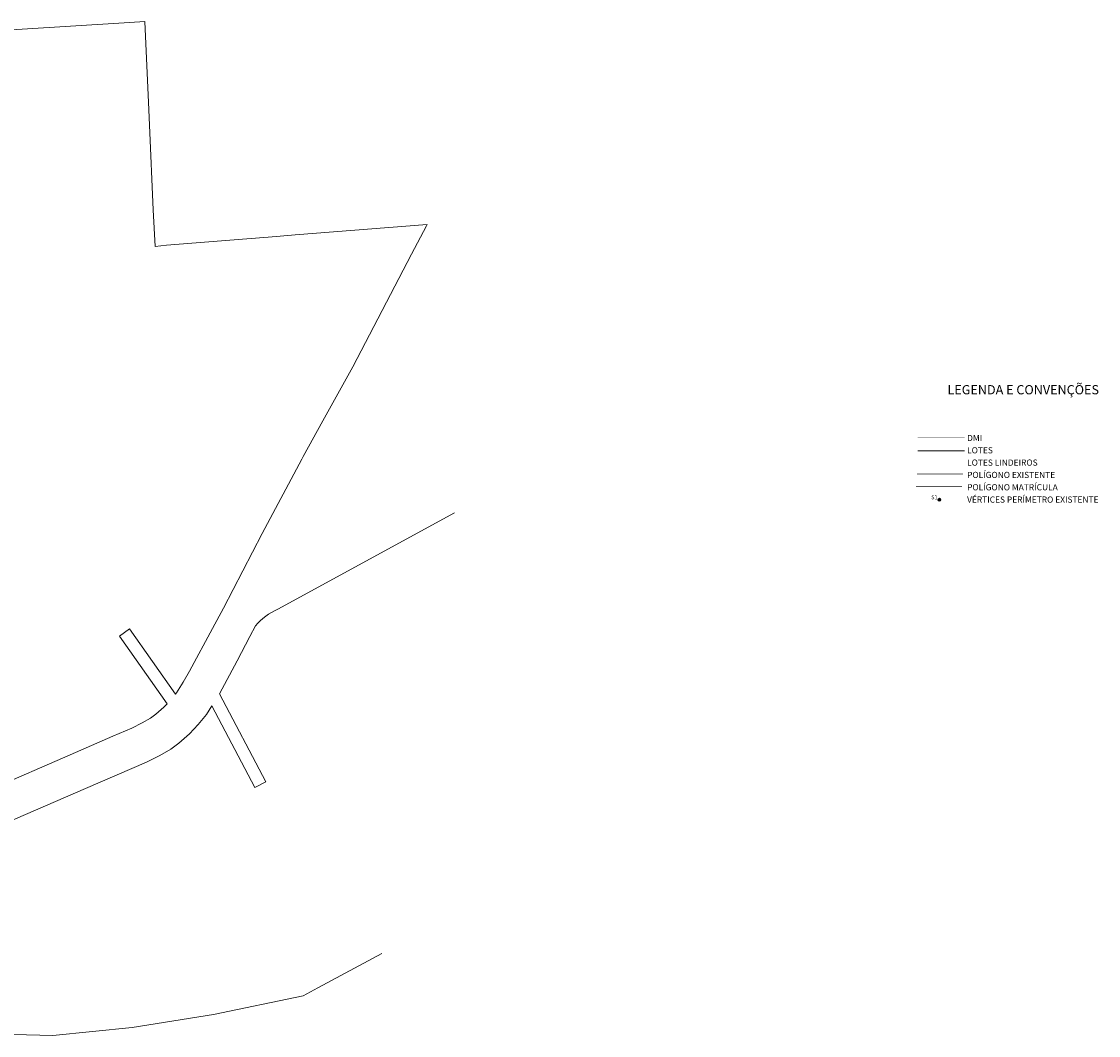
# Model space of a CAD drawing. Units: metres. Extents: x 285121 to 288289, y 1674000 to 1675305.
# Drawn here: x 287877 to 288227, y 1674684 to 1675013 of the extents above; entities that cross this region are included whole.
import ezdxf
from ezdxf.enums import TextEntityAlignment as Align
from ezdxf.lldxf.tags import DXFTag

# ---------------------------------------------------------------- set-up
doc = ezdxf.new("R2010")
doc.units = ezdxf.units.M
for name, color, linetype, lineweight in [('T-DMI', 251, 'TRAÇOPONTO2', 0), ('T-LOTES', 5, 'HIDDEN', 9), ('T-LOTES_LINDEIROS', 30, 'DASHED2', 5), ('T-MATRICULAS_PG', 6, 'PERIMETRO', 5), ('T-POLIGONO EXISTENTE - VERTICES', 102, 'Continuous', 9), ('T-POLIGONO EXISTENTE_PG', 102, 'PERIMETRO', 0), ('T-TEXTOS - LEGENDAS', 7, 'Continuous', 9)]:
    doc.layers.add(name, color=color, linetype=linetype, lineweight=lineweight)
doc.styles.add('Arial', font='ARIALN.TTF', dxfattribs={"height": 1})
doc.styles.add('SIMBOLO_ATRIBUTOS', font='arial.ttf')
tags = doc.linetypes.add('DASHED2', pattern=[0.375, 0.25, -0.125]).pattern_tags.tags
tags[6:7] = [DXFTag(74, 4), DXFTag(75, 0), DXFTag(340, '0'), DXFTag(46, 0.0), DXFTag(50, 0.0), DXFTag(44, 0.0), DXFTag(45, 0.0)]
tags[4:5] = [DXFTag(74, 4), DXFTag(75, 0), DXFTag(340, '0'), DXFTag(46, 0.0), DXFTag(50, 0.0), DXFTag(44, 0.0), DXFTag(45, 0.0)]
tags = doc.linetypes.add('HIDDEN', pattern=[0.375, 0.25, -0.125]).pattern_tags.tags
tags[6:7] = [DXFTag(74, 4), DXFTag(75, 0), DXFTag(340, '0'), DXFTag(46, 0.0), DXFTag(50, 0.0), DXFTag(44, 0.0), DXFTag(45, 0.0)]
tags[4:5] = [DXFTag(74, 4), DXFTag(75, 0), DXFTag(340, '0'), DXFTag(46, 0.0), DXFTag(50, 0.0), DXFTag(44, 0.0), DXFTag(45, 0.0)]
tags = doc.linetypes.add('PERIMETRO', pattern=[1.2, 0.5, -0.25, 0.2, -0.25]).pattern_tags.tags
tags[10:11] = [DXFTag(74, 4), DXFTag(75, 0), DXFTag(340, '0'), DXFTag(46, 0.0), DXFTag(50, 0.0), DXFTag(44, 0.0), DXFTag(45, 0.0)]
tags[8:9] = [DXFTag(74, 4), DXFTag(75, 0), DXFTag(340, '0'), DXFTag(46, 0.0), DXFTag(50, 0.0), DXFTag(44, 0.0), DXFTag(45, 0.0)]
tags[6:7] = [DXFTag(74, 4), DXFTag(75, 0), DXFTag(340, '0'), DXFTag(46, 0.0), DXFTag(50, 0.0), DXFTag(44, 0.0), DXFTag(45, 0.0)]
tags[4:5] = [DXFTag(74, 4), DXFTag(75, 0), DXFTag(340, '0'), DXFTag(46, 0.0), DXFTag(50, 0.0), DXFTag(44, 0.0), DXFTag(45, 0.0)]
tags = doc.linetypes.add('TRAÇOPONTO2', pattern=[12.7, 6.35, -3.175, 0, -3.175]).pattern_tags.tags
tags[10:11] = [DXFTag(74, 4), DXFTag(75, 0), DXFTag(340, '0'), DXFTag(46, 0.0), DXFTag(50, 0.0), DXFTag(44, 0.0), DXFTag(45, 0.0)]
tags[8:9] = [DXFTag(74, 4), DXFTag(75, 0), DXFTag(340, '0'), DXFTag(46, 0.0), DXFTag(50, 0.0), DXFTag(44, 0.0), DXFTag(45, 0.0)]
tags[6:7] = [DXFTag(74, 4), DXFTag(75, 0), DXFTag(340, '0'), DXFTag(46, 0.0), DXFTag(50, 0.0), DXFTag(44, 0.0), DXFTag(45, 0.0)]
tags[4:5] = [DXFTag(74, 4), DXFTag(75, 0), DXFTag(340, '0'), DXFTag(46, 0.0), DXFTag(50, 0.0), DXFTag(44, 0.0), DXFTag(45, 0.0)]

msp = doc.modelspace()

# ---------------------------------------------------------------- hatches: boundary and pattern name
at = {"layer": 'T-POLIGONO EXISTENTE - VERTICES', "ltscale": 0.25}
h = msp.add_hatch(color=256, dxfattribs=at)
edge = h.paths.add_edge_path()
edge.add_arc((288175.024, 1674857.673), 0.322, 0, 180)
edge.add_arc((288175.024, 1674857.673), 0.322, 180, 360)

# ---------------------------------------------------------------- linework, layer by layer
at = {"layer": 'T-DMI', "ltscale": 0.5}
for points in [[(287840.503, 1675008.169), (287912.08, 1675012.564), (287917.005, 1675012.866), (287918.312, 1674984.205), (287918.54, 1674979.208), (287919.79, 1674951.786), (287920.365, 1674939.819), (287924.057, 1674940.257), (287959.827, 1674943.122), (287965.849, 1674943.604), (288008.719, 1674947.038), (288008.711, 1674947.022), (288008.464, 1674946.548), (288003.659, 1674937.35), (287984.586, 1674900.837), (287974.892, 1674883.268), (287968.516, 1674871.712), (287968.077, 1674870.892), (287955.118, 1674846.703), (287942.565, 1674822.509), (287939.024, 1674815.898), (287931.586, 1674802.011), (287929.486, 1674798.482), (287927.297, 1674795.023), (287926.966, 1674794.613), (287912.089, 1674815.748), (287908.819, 1674813.446), (287924.281, 1674791.477), (287923.216, 1674790.347), (287920.598, 1674788.073), (287918.864, 1674786.793), (287916.228, 1674785.24), (287912.8, 1674783.55), (287906.68, 1674780.897), (287892.775, 1674774.869), (287866.843, 1674763.626)], [(287993.983, 1674710.388), (287973.221, 1674699.285), (287968.421, 1674696.718), (287939.401, 1674690.563), (287912.989, 1674686.366), (287887.211, 1674683.808), (287831.513, 1674685.194)]]:
    msp.add_lwpolyline(points, dxfattribs=at)
at = {"layer": 'T-DMI', "ltscale": 0.5, "const_width": 0.1}
msp.add_lwpolyline([(288168.036, 1674878.015), (288183.214, 1674878.015)], dxfattribs=at)
at = {"layer": 'T-DMI', "ltscale": 0.5}
msp.add_lwpolyline([(287871.78, 1674752.687), (287897.784, 1674763.961), (287917.558, 1674772.534), (287917.843, 1674772.657), (287921.935, 1674774.674), (287925.49, 1674776.77), (287928.108, 1674778.701), (287931.536, 1674781.68), (287934.394, 1674784.71), (287937.069, 1674788.024), (287938.8, 1674790.76), (287952.815, 1674764.235), (287956.351, 1674766.103), (287941.263, 1674794.661), (287947.031, 1674805.43), (287951.164, 1674813.235), (287952.972, 1674816.722, -0.1166894), (287960.234, 1674822.104), (288017.652, 1674853.424)], format="xyb", dxfattribs=at)
at = {"layer": 'T-LOTES', "ltscale": 5}
msp.add_lwpolyline([(288168.036, 1674873.524), (288183.214, 1674873.524)], dxfattribs=at)
at = {"layer": 'T-LOTES_LINDEIROS', "ltscale": 7.5, "const_width": 0.0125}
msp.add_lwpolyline([(288168.065, 1674869.605), (288182.417, 1674869.605)], dxfattribs=at)
at = {"layer": 'T-MATRICULAS_PG', "ltscale": 4, "const_width": 0.3}
msp.add_lwpolyline([(288167.473, 1674862.023), (288182.435, 1674862.023)], dxfattribs=at)
at = {"layer": 'T-POLIGONO EXISTENTE - VERTICES', "ltscale": 0.25}
msp.add_lwpolyline([(288175.347, 1674857.673, 1), (288174.702, 1674857.673, 1)], format="xyb", close=True, dxfattribs=at)
for radius in [0.484, 0.322]:
    msp.add_circle((288175.024, 1674857.673), radius, dxfattribs=at)
at = {"layer": 'T-POLIGONO EXISTENTE_PG', "ltscale": 4, "const_width": 0.3}
msp.add_lwpolyline([(288167.728, 1674866.015), (288182.69, 1674866.015)], dxfattribs=at)

# ---------------------------------------------------------------- texts
at = {"layer": 'T-POLIGONO EXISTENTE - VERTICES', "style": 'SIMBOLO_ATRIBUTOS'}
msp.add_attdef('S1', text='01', height=1.2897, dxfattribs=at).set_placement((288173.41, 1674857.823), align=Align.CENTER)
at = {"layer": 'T-TEXTOS - LEGENDAS', "style": 'Arial'}
for s, height, p in [('LEGENDA E CONVENÇÕES', 3, (288177.666, 1674891.875)), ('DMI', 2, (288184.033, 1674876.724)), ('LOTES', 2, (288184.033, 1674872.724)), ('LOTES LINDEIROS', 2, (288184.033, 1674868.724)), ('POLÍGONO EXISTENTE', 2, (288184.033, 1674864.724)), ('POLÍGONO MATRÍCULA', 2, (288184.033, 1674860.724)), ('VÉRTICES PERÍMETRO EXISTENTE', 2, (288184.033, 1674856.724))]:
    e = msp.add_text(s, height=height, dxfattribs=at)
    e.set_placement(p)
    e.dxf.unprotected_set("ltscale", 0)

doc.saveas('drawing.dxf')
